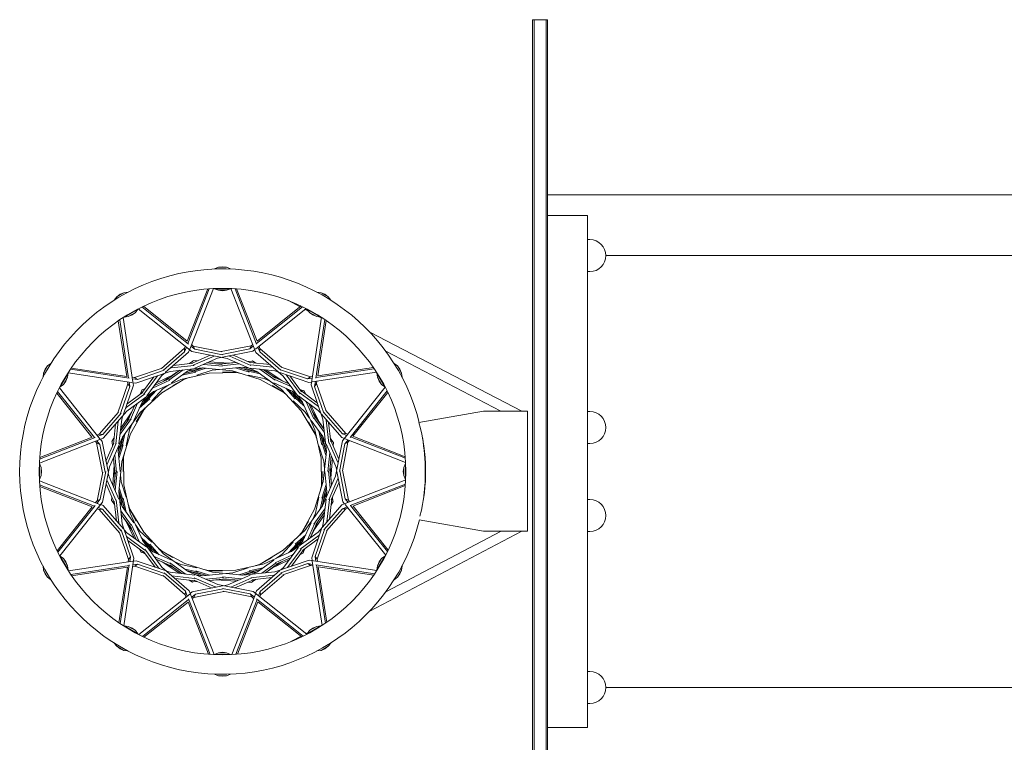
# Model space of a CAD drawing. Units: millimetres. Extents: x -10325 to 10325, y -6502 to 6502.
# Drawn here: x 7679 to 8910, y -339 to 565 of the extents above; entities that cross this region are included whole.
import ezdxf

# ---------------------------------------------------------------- set-up
doc = ezdxf.new("R2010")
doc.units = ezdxf.units.MM
doc.header["$LTSCALE"] = 20
doc.layers.add('2d', color=230, linetype='Continuous')

msp = doc.modelspace()

# ---------------------------------------------------------------- linework, layer by layer
at = {"layer": '2d', "lineweight": 0}
for p, q in [((8320.1, 565), (8320.1, 425)), ((8322.1, 565), (8320.1, 565)), ((8322.1, 425), (8322.1, 565)), ((8337.1, 565), (8322.1, 565)), ((8322.1, 565), (8322.1, 425)), ((8337.1, 565), (8337.1, 425)), ((8337.1, 425), (8337.1, 565)), ((8339.1, 565), (8337.1, 565)), ((8339.1, 425), (8339.1, 565)), ((8320.1, 425), (8320.1, -424.9)), ((8322.1, -424.9), (8322.1, 425)), ((8322.1, 425), (8322.1, -424.9)), ((8337.1, 425), (8337.1, -424.9)), ((8337.1, -424.9), (8337.1, 425)), ((8339.1, -424.9), (8339.1, 425)), ((9782.1, 346.2), (8339.1, 346.2)), ((8339.1, 320), (8389.1, 320)), ((8389.1, 320), (8389.1, -320)), ((8389.1, 290), (8391.9, 290)), ((9782.1, 270), (8411.9, 270)), ((7927.6, 255.4), (7922.8, 253.4)), ((7923.8, 253.4), (7922.8, 253.4)), ((7922.8, 253.4), (7922.8, 253.4)), ((7932.7, 256), (7927.6, 255.4)), ((7937.9, 255.4), (7927.6, 255.4)), ((7932.7, 256), (7937.9, 255.4)), ((7937.9, 255.4), (7942.7, 253.4)), ((7942.7, 253.4), (7941.7, 253.4)), ((7942.7, 253.4), (7942.7, 253.4)), ((8389.1, 250), (8391.9, 250)), ((7809.6, 223.7), (7800.6, 218.6)), ((7804.7, 221.8), (7800.6, 218.6)), ((7804.7, 221.8), (7809.6, 223.7)), ((7809.6, 223.7), (7814.7, 224.4)), ((7814.7, 224.4), (7813.8, 223.9)), ((7814.7, 224.4), (7814.7, 224.4)), ((7914.2, 228.4), (7888.6, 162.9)), ((7916.2, 228.6), (7889.4, 160)), ((7921.3, 228.9), (7891.7, 153.2)), ((7922.8, 228.7), (7922.8, 229)), ((7922.8, 228.7), (7942.7, 228.7)), ((7927.6, 226.7), (7922.8, 228.7)), ((7927.6, 226.7), (7937.9, 226.7)), ((7932.7, 226), (7927.6, 226.7)), ((7932.7, 226), (7937.9, 226.7)), ((7937.9, 226.7), (7942.7, 228.7)), ((7942.7, 228.7), (7942.7, 229)), ((7943.2, 229), (7974.5, 149.1)), ((7948.4, 228.7), (7975.4, 159.4)), ((7950.4, 228.5), (7975.9, 163.1)), ((8051.7, 223.9), (8050.8, 224.4)), ((8050.8, 224.4), (8050.8, 224.4)), ((8055.9, 223.7), (8050.8, 224.4)), ((8064.9, 218.6), (8055.9, 223.7)), ((8060.7, 221.8), (8055.9, 223.7)), ((8060.7, 221.8), (8064.9, 218.6)), ((7800.6, 218.6), (7797.4, 214.5)), ((7798.3, 215), (7797.4, 214.5)), ((7797.4, 214.5), (7797.5, 214.4)), ((8029.7, 206.2), (8014.3, 214.2)), ((8064.9, 218.6), (8068, 214.5)), ((8068, 214.5), (8067.2, 215)), ((8068, 214.5), (8068, 214.4)), ((7809.8, 193.1), (7827, 203.1)), ((7814.9, 193.8), (7823.9, 198.9)), ((7819.7, 195.8), (7823.9, 198.9)), ((7823.9, 198.9), (7827, 203.1)), ((7827, 203.1), (7826.9, 203.3)), ((7827.4, 203.5), (7894.3, 150)), ((7832, 205.8), (7890.1, 159.4)), ((7833.8, 206.7), (7888.6, 162.9)), ((8037.3, 204), (7973.8, 153.2)), ((8032.7, 206.2), (7975.2, 160.2)), ((8030.9, 207.1), (7975.9, 163.2)), ((8040.3, 200.7), (8036, 202.9)), ((8038.4, 203.1), (8038.6, 203.3)), ((8038.4, 203.1), (8055.7, 193.1)), ((8041.6, 198.9), (8038.4, 203.1)), ((8041.6, 198.9), (8050.6, 193.8)), ((8045.7, 195.8), (8041.6, 198.9)), ((7802.5, 188.6), (7813.1, 119)), ((7804.2, 189.7), (7815.2, 116.9)), ((7808.4, 192.5), (7820.7, 112.1)), ((7809.8, 193.1), (7809.7, 193.3)), ((7814.9, 193.8), (7809.8, 193.1)), ((7819.7, 195.8), (7814.9, 193.8)), ((8056.3, 193), (8043.4, 108.3)), ((8045.7, 195.8), (8050.6, 193.8)), ((8060.6, 190.2), (8049.4, 116.7)), ((8050.6, 193.8), (8055.7, 193.1)), ((8062.2, 189.1), (8051.7, 119.7)), ((8056.2, 192.4), (8054.5, 193.2)), ((8055.7, 193.1), (8055.8, 193.3)), ((8306.7, 75.5), (8116.8, 174.4)), ((7885.2, 154.3), (7856.3, 129)), ((7885.4, 149.9), (7858.8, 126.6)), ((7890.2, 149.2), (7861.2, 123.9)), ((7886.1, 156.6), (7885.2, 154.3)), ((7885.2, 154.3), (7885.4, 149.9)), ((7887.6, 155.4), (7885.4, 149.9)), ((7891.4, 152.3), (7890.2, 149.2)), ((7893.2, 156.9), (7898.1, 152.9)), ((7893.9, 158.7), (7896.1, 156.9)), ((7894.3, 150), (7938.6, 141.3)), ((7896.1, 156.9), (7932, 149.8)), ((7898.1, 152.9), (7896.1, 156.9)), ((7898.1, 152.9), (7932.7, 146.1)), ((7968.7, 157.4), (7931.1, 150)), ((7966.7, 153.5), (7932, 146.6)), ((7970.5, 150.5), (7932.7, 143.1)), ((7968.7, 157.4), (7966.7, 153.5)), ((7971.3, 157.2), (7966.7, 153.5)), ((7970.6, 158.9), (7968.7, 157.4)), ((7973.1, 152.6), (7970.5, 150.5)), ((7974.5, 149.1), (8008.4, 119.5)), ((7976.9, 155.7), (7979.2, 149.8)), ((7978.4, 156.8), (7979.4, 154.1)), ((7979.2, 149.8), (7979.4, 154.1)), ((7979.2, 149.8), (8005.8, 126.6)), ((7979.4, 154.1), (8007, 130.1)), ((8280.7, 75.5), (8136.9, 150.4)), ((7871.3, 132.7), (7895.6, 135.4)), ((7891.6, 135), (7895.8, 137.9)), ((7917.3, 145.5), (7894, 135.3)), ((7896, 138.7), (7895.8, 137.9)), ((7901.1, 138.4), (7896, 138.7)), ((7922.2, 144.5), (7896.2, 133.1)), ((7926.3, 141.8), (7898.1, 129.5)), ((7912.9, 135.9), (7931.7, 134)), ((7940.6, 135.5), (7916, 137.3)), ((7931.1, 142.8), (7926.3, 141.8)), ((7949.6, 136.4), (7928.8, 134.3)), ((7938.6, 141.3), (7975.7, 125)), ((7938.9, 135.6), (7948.9, 136.4)), ((7940.4, 144.6), (7941.9, 144.3)), ((7941.9, 144.3), (7941.6, 144.8)), ((7941.9, 144.3), (7968.3, 132.8)), ((7945.9, 145.7), (7968.3, 135.9)), ((7964.6, 137.5), (7969.7, 137.9)), ((7992.1, 133.7), (7966.8, 136.5)), ((7970.3, 138.5), (7969.7, 137.9)), ((7974.5, 135.7), (7970.3, 138.5)), ((7709.1, 123.2), (7708.4, 118.1)), ((7714.2, 132.2), (7709.1, 123.2)), ((7711, 128), (7709.1, 123.2)), ((7711, 128), (7714.2, 132.2)), ((7714.2, 132.2), (7718.3, 135.3)), ((7718.3, 135.3), (7717.8, 134.5)), ((7718.3, 135.3), (7718.4, 135.3)), ((7739.7, 123), (7739.5, 123.1)), ((7739.8, 123.6), (7824.5, 110.7)), ((7742.6, 127.9), (7816.1, 116.7)), ((7743.7, 129.5), (7813.1, 119)), ((7822.6, 117.5), (7857.2, 129.4)), ((7824.5, 110.7), (7867.2, 125.3)), ((7826.3, 115.1), (7859.7, 126.6)), ((7879.2, 126.6), (7862.2, 114.3)), ((7883.6, 127.1), (7865.6, 114.1)), ((7867.1, 129.1), (7868.5, 129.6)), ((7867.2, 125.3), (7907.5, 129.8)), ((7868.5, 129.6), (7868, 129.9)), ((7868.5, 129.6), (7897.2, 132.8)), ((7889.1, 125.5), (7868.8, 110.9)), ((7870.3, 120.6), (7878.6, 126.2)), ((7880.6, 115.3), (7916.2, 123.2)), ((7882.1, 120.5), (7899.4, 124.4)), ((7885.1, 122.7), (7897.4, 125.4)), ((7895.8, 128.5), (7889.1, 125.5)), ((7904.2, 128.3), (7889.2, 125.6)), ((7904.2, 128.3), (7889.2, 125.6)), ((7908.6, 129.7), (7889.3, 123.6)), ((7912.2, 129.3), (7897.6, 124.7)), ((7919.9, 126.7), (7900.5, 120.6)), ((7904, 128.3), (7908.1, 129.7)), ((7907.5, 129.8), (7945.2, 125.9)), ((7908.5, 134), (7909.3, 134.1)), ((7909.3, 134.1), (7909.1, 134.3)), ((7909.3, 134.1), (7932.7, 131.7)), ((7916.2, 123.2), (7950.1, 123.9)), ((7928.8, 127.6), (7919.9, 126.7)), ((7925.3, 134.7), (7932.7, 135.2)), ((7953.7, 134.7), (7931.7, 132.4)), ((7957.7, 130.6), (7932.7, 128)), ((7949.3, 124.1), (7932.7, 124.4)), ((7949.3, 124.1), (7932.7, 124.4)), ((7945.2, 125.9), (7980, 115)), ((7949.1, 129.7), (7966.1, 124.4)), ((7955.3, 122.7), (7949.3, 124.1)), ((7955.3, 122.7), (7949.3, 124.1)), ((7952.8, 130.1), (7964.8, 126.3)), ((7976.6, 124.4), (7956.9, 128.8)), ((7976.6, 124.4), (7956.9, 128.8)), ((7964.9, 129.7), (7957.7, 130.6)), ((7972.2, 125.4), (7957.8, 130.5)), ((7979.6, 122.2), (7964.6, 125.6)), ((7979.6, 122.2), (7964.6, 125.6)), ((7998.1, 126), (7967.4, 129.5)), ((7995.8, 130.4), (7967.6, 133.6)), ((7972, 125.5), (7976.2, 124.7)), ((7975.7, 125), (8006.5, 102.8)), ((7978.7, 128.2), (7979.5, 127.9)), ((7979.5, 127.9), (7979.4, 128.1)), ((7979.5, 127.9), (7998.6, 114.1)), ((7983.5, 127.7), (7998.8, 116.6)), ((8007.3, 113.4), (7986.8, 127.3)), ((8002.6, 124.5), (7998.1, 126)), ((8040.7, 111.5), (8004.3, 123.9)), ((8038.9, 115.9), (8005.4, 127.4)), ((8042.5, 118.3), (8006.2, 130.7)), ((8125.2, 124.4), (8044.8, 112.1)), ((8122.4, 128.6), (8049.6, 117.6)), ((8121.3, 130.3), (8051.7, 119.7)), ((8125.8, 123), (8126, 123.1)), ((8147.2, 135.3), (8147.1, 135.3)), ((8147.7, 134.5), (8147.2, 135.3)), ((8151.3, 132.2), (8147.2, 135.3)), ((8156.4, 123.2), (8151.3, 132.2)), ((8154.5, 128), (8151.3, 132.2)), ((8154.5, 128), (8156.4, 123.2)), ((8156.4, 123.2), (8157.1, 118.1)), ((7708.9, 119), (7708.4, 118.1)), ((7708.4, 118.1), (7708.4, 118.1)), ((7729.7, 105.8), (7739.7, 123)), ((7733.9, 108.9), (7739, 117.9)), ((7737, 113), (7733.9, 108.9)), ((7737, 113), (7739, 117.9)), ((7739, 117.9), (7739.7, 123)), ((7814.1, 112.3), (7814.5, 109.8)), ((7816, 112), (7816.9, 106.2)), ((7819.8, 118), (7822.6, 117.5)), ((7820.1, 116.1), (7826.3, 115.1)), ((7820.8, 111.3), (7821.3, 108)), ((7826.3, 115.1), (7822.6, 117.5)), ((7846.7, 118.3), (7831.6, 97.8)), ((7851.4, 119.9), (7834.6, 97)), ((7856.3, 119.6), (7838, 94.8)), ((7845.4, 104.4), (7866.9, 114.1)), ((7846, 99.8), (7880.6, 115.3)), ((7847.6, 107.8), (7864.8, 115.5)), ((7871.8, 121.3), (7849.6, 110.5)), ((7871.8, 121.3), (7849.6, 110.5)), ((7859.9, 122.8), (7856.3, 119.6)), ((7856.8, 98.4), (7885.8, 116)), ((7859, 112.9), (7865.2, 117.1)), ((7885.1, 115.7), (7870.6, 107.7)), ((7891, 117.6), (7885.1, 115.7)), ((7984.9, 116.2), (7965, 120.6)), ((7984.9, 116.2), (7965, 120.6)), ((7980, 115), (8009.7, 98.6)), ((7993.1, 112.5), (7984.9, 116.2)), ((7993.1, 112.5), (7984.9, 116.2)), ((7993.6, 120.4), (8000.3, 117.1)), ((8015.6, 109.7), (7996.4, 118.3)), ((8015.6, 109.7), (7996.4, 118.3)), ((8019.6, 100.6), (7996.7, 110.9)), ((8019.6, 100.6), (7996.7, 110.9)), ((8018.2, 106.2), (7998, 115.2)), ((8018.2, 106.2), (7998, 115.2)), ((8005.9, 114.4), (8014.9, 110)), ((8008.4, 119.5), (8032.5, 86.8)), ((8011.7, 121.4), (8012.8, 120.4)), ((8012.8, 120.4), (8012.8, 121)), ((8012.8, 120.4), (8029.9, 97.2)), ((8016.9, 119.6), (8031.4, 99.9)), ((8042.5, 118.3), (8038.9, 115.9)), ((8044.7, 116.8), (8038.9, 115.9)), ((8044, 112), (8040.7, 111.5)), ((8045, 118.7), (8042.5, 118.3)), ((8048.8, 112.7), (8047.8, 106.5)), ((8050.7, 113), (8050.2, 110.2)), ((8125.8, 123), (8135.8, 105.8)), ((8126.5, 117.9), (8125.8, 123)), ((8126.5, 117.9), (8131.6, 108.9)), ((8128.5, 113), (8126.5, 117.9)), ((8128.5, 113), (8131.6, 108.9)), ((8157.1, 118.1), (8156.6, 119)), ((8157.1, 118.1), (8157.1, 118.1)), ((7726.5, 100), (7772.6, 42.5)), ((7728.8, 104.6), (7779.6, 41.1)), ((7729.7, 105.8), (7729.5, 105.9)), ((7733.9, 108.9), (7729.7, 105.8)), ((7814.5, 109.8), (7802.1, 73.5)), ((7816.9, 106.2), (7805.4, 72.7)), ((7821.3, 108), (7808.9, 71.6)), ((7813.2, 84.2), (7832.9, 98.7)), ((7813.3, 75.7), (7846, 99.8)), ((7814.5, 109.8), (7816.9, 106.2)), ((7829.6, 96.3), (7831.9, 100.9)), ((7836.1, 104), (7831.6, 101.8)), ((7836.1, 104), (7831.6, 101.8)), ((7831.6, 101.8), (7831.9, 100.9)), ((7831.6, 101.8), (7831.9, 100.9)), ((7847, 100.2), (7833.4, 85.4)), ((7850.4, 101.7), (7840, 90.4)), ((7843.7, 96.7), (7846.5, 100)), ((7858.3, 103.3), (7844.5, 88.3)), ((7844.7, 103.9), (7845.4, 104.4)), ((7845.4, 104.4), (7845.1, 104.5)), ((7865.5, 108.5), (7858.3, 103.3)), ((8009.1, 99.2), (7994.9, 107.7)), ((8006.5, 102.8), (8031.1, 76)), ((8013.6, 95), (8009.1, 99.2)), ((8011.8, 104.1), (8023.7, 91)), ((8015.1, 102.6), (8023.6, 93.3)), ((8032.9, 85.8), (8018, 99.4)), ((8025.5, 96.3), (8019.6, 100.6)), ((8025.5, 96.3), (8019.6, 100.6)), ((8029.5, 88.9), (8019.7, 100.5)), ((8029, 103.2), (8033.6, 100.9)), ((8051, 86.1), (8030.5, 101.2)), ((8051, 86.1), (8030.5, 101.2)), ((8034.5, 101.2), (8033.6, 100.9)), ((8036.7, 96.6), (8034.5, 101.2)), ((8043.4, 108.3), (8058, 65.6)), ((8047.8, 106.5), (8050.2, 110.2)), ((8047.8, 106.5), (8059.3, 73.1)), ((8050.2, 110.2), (8062.1, 75.6)), ((8136.2, 105.4), (8082.7, 38.5)), ((8138.5, 100.8), (8092.1, 42.7)), ((8139.4, 99), (8095.6, 44.2)), ((8131.6, 108.9), (8135.8, 105.8)), ((8135.8, 105.8), (8136, 105.9)), ((7725.7, 98.2), (7769.6, 43.2)), ((7812.4, 80.1), (7835.6, 97.2)), ((7832.2, 86.9), (7821.9, 64)), ((7828.7, 79.1), (7841.8, 91)), ((7830, 73.8), (7856.8, 98.4)), ((7830.2, 82.4), (7839.4, 90.9)), ((7836.5, 92.8), (7832.2, 86.9)), ((7843.9, 96.8), (7832.3, 87)), ((8036, 74.5), (8021, 88.3)), ((8034.4, 82.4), (8023.1, 92.8)), ((8052.3, 76.5), (8027.5, 94.8)), ((8052.3, 76.5), (8027.5, 94.8)), ((8029.4, 89.1), (8032.7, 86.3)), ((8052.6, 81.4), (8029.7, 98.2)), ((8052.6, 81.4), (8029.7, 98.2)), ((8032.5, 86.8), (8048, 52.2)), ((8036.6, 88.1), (8037.1, 87.4)), ((8037.1, 87.4), (8037.2, 87.6)), ((8037.1, 87.4), (8046.8, 65.9)), ((7778.6, 46.7), (7802.7, 74.3)), ((7783.7, 41.8), (7813.3, 75.7)), ((7819.4, 74.6), (7805.5, 54.1)), ((7811.4, 79), (7812.4, 80.1)), ((7812.4, 80.1), (7811.8, 80.1)), ((7823.1, 82.9), (7814.5, 63.7)), ((7826.6, 85.5), (7817.6, 65.3)), ((7817.8, 47.3), (7834.2, 77)), ((7818.4, 73.2), (7822.8, 82.2)), ((7833.6, 76.4), (7825, 62.2)), ((7837.8, 80.9), (7833.6, 76.4)), ((8031.1, 76), (8048.7, 46.9)), ((8041.2, 67.3), (8036, 74.5)), ((8040.5, 85.2), (8048.2, 68)), ((8054, 60.9), (8043.2, 83.2)), ((8045.6, 73.8), (8049.8, 67.6)), ((8055.5, 72.9), (8052.3, 76.5)), ((8055.5, 72.9), (8052.3, 76.5)), ((8082.6, 47.3), (8059.3, 74)), ((8082.6, 47.3), (8059.3, 74)), ((8087, 47.6), (8061.7, 76.5)), ((8087, 47.6), (8061.7, 76.5)), ((8259.1, 75.5), (8178.3, 61.2)), ((8314.1, 75.5), (8259.1, 75.5)), ((8314.1, 75.5), (8314.1, -74.5)), ((8389.1, 75), (8391.9, 75)), ((7783, 46.5), (7806.2, 73.1)), ((7802.4, 63.1), (7799.2, 34.9)), ((7806.8, 65.4), (7803.3, 34.7)), ((7804.9, 46.8), (7818.7, 65.9)), ((7805.1, 50.8), (7816.2, 66.1)), ((7808.3, 69.9), (7806.8, 65.4)), ((7807.8, 43), (7830, 73.8)), ((7812.4, 60.9), (7815.7, 67.6)), ((8048.4, 47.7), (8040.4, 62.2)), ((8058.2, 43.7), (8043.6, 64)), ((8059.8, 49.2), (8046.8, 67.2)), ((8059.3, 53.6), (8047, 70.6)), ((8053.2, 62.5), (8058.9, 54.2)), ((8081.9, 42.6), (8056.6, 71.6)), ((8081.9, 42.6), (8056.6, 71.6)), ((8058, 65.6), (8062.5, 25.3)), ((8061.8, 65.7), (8062.3, 64.3)), ((8062.3, 64.3), (8062.6, 64.8)), ((8062.3, 64.3), (8065.5, 35.6)), ((7799.1, 59.4), (7796.3, 34.1)), ((7816.6, 52.2), (7812.2, 32.3)), ((7820.3, 60.4), (7816.6, 52.2)), ((8048, 52.2), (8055.9, 16.6)), ((8053.2, 50.7), (8057, 33.4)), ((8065.4, 61.5), (8068.1, 37.2)), ((7703.8, 10.5), (7783.7, 41.8)), ((7704.1, 15.7), (7773.4, 42.7)), ((7704.3, 17.7), (7769.7, 43.2)), ((7773.9, 37.9), (7775.4, 36)), ((7775.6, 38.6), (7779.3, 34)), ((7775.9, 45.7), (7778.6, 46.7)), ((7777.1, 44.2), (7783, 46.5)), ((7783, 46.5), (7778.6, 46.7)), ((7780.2, 40.4), (7782.3, 37.8)), ((7782.3, 37.8), (7789.7, 0)), ((7791.5, 5.9), (7807.8, 43)), ((7797.1, 41.8), (7794.3, 37.6)), ((7794.3, 37.6), (7794.9, 37)), ((7795.3, 31.9), (7794.9, 37)), ((7807.4, 39.5), (7802.3, 25.1)), ((7808.4, 43.9), (7804, 24.2)), ((7804.6, 46), (7804.9, 46.8)), ((7804.9, 46.8), (7804.7, 46.7)), ((7806.9, 12.5), (7817.8, 47.3)), ((7810.6, 46.9), (7807.2, 31.9)), ((7807.3, 39.3), (7808.1, 43.5)), ((8050.3, 41.8), (8048.4, 47.7)), ((8055.4, 47.7), (8058.1, 35.4)), ((8062.4, 24.2), (8056.3, 43.5)), ((8061.2, 37), (8058.2, 43.7)), ((8061, 28.6), (8058.3, 43.6)), ((8067.7, 41.2), (8070.6, 37)), ((8078.2, 15.5), (8068, 38.8)), ((8071.4, 36.8), (8070.6, 37)), ((8082.7, 38.5), (8074, -5.8)), ((8085, 41.4), (8081.9, 42.6)), ((8085, 41.4), (8081.9, 42.6)), ((8087, 47.6), (8082.6, 47.3)), ((8087, 47.6), (8082.6, 47.3)), ((8088.1, 45.2), (8082.6, 47.3)), ((8088.1, 45.2), (8082.6, 47.3)), ((8089.6, 39.6), (8085.6, 34.7)), ((8161.6, 11.5), (8085.9, 41.1)), ((8161.6, 11.5), (8085.9, 41.1)), ((8089.3, 46.7), (8087, 47.6)), ((8089.3, 46.7), (8087, 47.6)), ((8091.4, 38.9), (8089.5, 36.7)), ((8161.3, 16.6), (8092.7, 43.4)), ((8161.3, 16.6), (8092.7, 43.4)), ((8161.1, 18.6), (8095.6, 44.2)), ((8161.1, 18.6), (8095.6, 44.2)), ((7775.4, 36), (7779.3, 34)), ((7775.4, 36), (7782.8, -1.6)), ((7779.3, 34), (7786.2, -0.7)), ((7787.1, 13.2), (7796.9, 35.6)), ((7788.5, 9.2), (7800, 35.6)), ((7803.1, 32.2), (7802.2, 25)), ((7802.2, 25), (7804.8, 0)), ((7802.7, 20.1), (7806.5, 32.1)), ((7803.1, 16.4), (7808.4, 33.4)), ((8059.4, 12.9), (8053.3, 32.3)), ((8062, 20.6), (8057.4, 35.2)), ((8062.5, 25.3), (8058.6, -12.4)), ((8061, 28.8), (8062.4, 24.7)), ((8074.5, 6.5), (8062.2, 34.7)), ((8077.2, 10.6), (8065.8, 36.6)), ((8071.1, 31.7), (8071.4, 36.8)), ((8085.6, 34.7), (8078.8, 0)), ((8089.5, 36.7), (8082.5, 0.8)), ((8085.6, 34.7), (8089.5, 36.7)), ((8389.1, 35), (8391.9, 35)), ((7796.4, 16.9), (7798.5, -3.9)), ((7797.2, 6.2), (7796.4, 16.2)), ((7798.1, 21), (7800.4, -1)), ((7803, -25.2), (7806.9, 12.5)), ((7808.7, 16.6), (7808.4, 0)), ((7810.1, 22.6), (7808.7, 16.6)), ((7809.6, -16.5), (7808.9, 17.4)), ((8055.9, 16.6), (8056.6, -17.3)), ((8060.3, 4), (8059.4, 12.9)), ((8066.8, 23.5), (8064.4, 0)), ((8066.7, 24.3), (8066.8, 23.5)), ((8068.6, 19.9), (8066.7, 1.1)), ((8066.8, 23.5), (8067, 23.7)), ((8068.2, -7.8), (8070, 16.8)), ((7704.1, 10), (7703.8, 10)), ((7704.1, -9.9), (7704.1, 10)), ((7706.1, 5.2), (7704.1, 10)), ((7706.1, -5.1), (7706.1, 5.2)), ((7706.7, 0), (7706.1, 5.2)), ((7706.7, 0), (7706.1, -5.1)), ((7779.8, -34.6), (7786.7, 0)), ((7782.8, -38.4), (7791.5, 5.9)), ((7788.5, 9.2), (7787.9, 8.9)), ((7788.2, 7.7), (7788.5, 9.2)), ((7797.3, 7.9), (7795.5, -16.7)), ((7798.1, -7.4), (7797.6, 0)), ((7798.7, -23.4), (7801.1, 0)), ((8056.8, -16.5), (8057.1, 0)), ((8063.3, -24.9), (8060.7, 0)), ((8067.4, -20.9), (8065.1, 1.1)), ((8069.1, -16.8), (8067, 4)), ((8067.4, 7.5), (8067.9, 0)), ((8075.5, 1.7), (8074.5, 6.5)), ((8083.2, -37.7), (8075.8, 0)), ((8086.2, -33.9), (8079.3, 0.8)), ((8090.1, -35.9), (8082.7, 1.7)), ((8158.7, 0), (8159.4, 5.2)), ((8158.7, 0), (8159.4, -5.1)), ((8159.4, 5.2), (8161.4, 10)), ((8159.4, 5.2), (8159.4, -5.1)), ((8161.4, 10), (8161.4, -9.9)), ((8161.4, 10), (8161.7, 10)), ((8186.1, 9), (8186.1, 10)), ((8186.1, 10), (8186.1, 10)), ((8186.5, 9.1), (8186.1, 10)), ((7704.1, -9.9), (7703.8, -9.9)), ((7703.9, -11.4), (7779.6, -41)), ((7706.1, -5.1), (7704.1, -9.9)), ((7775.9, -36.6), (7783, -0.7)), ((7788.3, -10.5), (7799.7, -36.5)), ((7790, -1.6), (7791, -6.4)), ((7791, -6.4), (7803.3, -34.6)), ((7796.9, -19.8), (7798.8, -1)), ((7805.2, -3.9), (7806.1, -12.8)), ((8074, -5.8), (8057.7, -42.9)), ((8077, -9.1), (8065.5, -35.5)), ((8068.3, -6.1), (8069.1, -16.1)), ((8077.3, -7.6), (8077, -9.1)), ((8077, -9.1), (8077.5, -8.8)), ((8161.7, -10.4), (8081.8, -41.7)), ((8161.7, -10.4), (8081.8, -41.7)), ((8159.4, -5.1), (8161.4, -9.9)), ((8161.4, -9.9), (8161.7, -9.9)), ((8186.1, -9.9), (8186.1, -8.9)), ((8186.4, -9.1), (8186.1, -9.9)), ((8186.1, -9.9), (8186.1, -9.9)), ((7704.2, -16.5), (7772.8, -43.3)), ((7704.4, -18.5), (7769.9, -44.1)), ((7787.3, -15.4), (7797.5, -38.7)), ((7798.7, -23.4), (7798.5, -23.6)), ((7798.8, -24.2), (7798.7, -23.4)), ((7803.1, -24.1), (7809.2, -43.4)), ((7803.5, -20.5), (7808.1, -35.1)), ((7806.1, -12.8), (7812.2, -32.2)), ((7817.5, -52.1), (7809.6, -16.5)), ((8058.6, -12.4), (8047.7, -47.2)), ((8055.4, -22.5), (8056.8, -16.5)), ((8062.4, -16.3), (8057, -33.3)), ((8057.1, -43.8), (8061.5, -24.1)), ((8062.8, -20), (8059, -32)), ((8078.4, -13.1), (8068.6, -35.5)), ((8161.4, -15.6), (8092.1, -42.6)), ((8161.4, -15.6), (8092.1, -42.6)), ((8161.2, -17.6), (8095.8, -43.1)), ((8161.2, -17.6), (8095.8, -43.1)), ((7774.1, -38.8), (7775.9, -36.6)), ((7779.8, -34.6), (7775.9, -36.6)), ((7775.9, -39.5), (7779.8, -34.6)), ((7794.4, -31.6), (7794.1, -36.7)), ((7794.1, -36.7), (7794.9, -36.9)), ((7797.8, -41.1), (7794.9, -36.9)), ((7803.2, -64.2), (7800, -35.5)), ((7807.5, -65.5), (7803, -25.2)), ((7804.5, -28.7), (7803.1, -24.6)), ((7804.3, -36.9), (7807.3, -43.6)), ((7804.5, -28.5), (7807.2, -43.5)), ((7810.1, -47.6), (7807.4, -35.3)), ((7812.3, -50.6), (7808.4, -33.3)), ((8048.9, -52.1), (8053.3, -32.2)), ((8054.9, -46.8), (8058.3, -31.8)), ((8058.1, -39.4), (8063.2, -25)), ((8058.7, -65.3), (8062.2, -34.6)), ((8062.4, -32.1), (8063.3, -24.9)), ((8063.1, -63), (8066.3, -34.8)), ((8066.4, -59.3), (8069.2, -34)), ((8070.2, -31.8), (8070.6, -36.9)), ((8071.2, -37.5), (8070.6, -36.9)), ((8090.1, -35.9), (8086.2, -33.9)), ((8089.9, -38.5), (8086.2, -33.9)), ((8091.6, -37.8), (8090.1, -35.9)), ((8389.1, -35), (8391.9, -35)), ((7726.1, -98.9), (7769.9, -44.1)), ((7727, -100.7), (7773.4, -42.6)), ((7729.3, -105.3), (7782.8, -38.4)), ((7776.2, -46.6), (7778.5, -47.5)), ((7777.4, -45.1), (7782.9, -47.2)), ((7778.5, -47.5), (7782.9, -47.2)), ((7778.5, -47.5), (7803.8, -76.4)), ((7780.5, -41.3), (7783.6, -42.5)), ((7782.9, -47.2), (7806.2, -73.9)), ((7783.6, -42.5), (7808.9, -71.5)), ((7800.1, -61.4), (7797.4, -37.1)), ((7805.7, -49.1), (7818.7, -67.1)), ((7807.3, -43.6), (7821.9, -63.9)), ((7815.2, -41.7), (7817.1, -47.6)), ((7834.4, -75.9), (7816.8, -46.8)), ((7817.1, -47.6), (7825, -62.1)), ((8047.7, -47.2), (8031.3, -76.9)), ((8057.7, -42.9), (8035.5, -73.7)), ((8060.6, -46.7), (8046.8, -65.8)), ((8081.8, -41.7), (8052.2, -75.6)), ((8081.8, -41.7), (8052.2, -75.6)), ((8058.2, -39.2), (8057.4, -43.4)), ((8082.5, -46.4), (8059.3, -73)), ((8082.5, -46.4), (8059.3, -73)), ((8060.9, -45.9), (8060.6, -46.7)), ((8060.6, -46.7), (8060.8, -46.6)), ((8086.8, -46.6), (8062.8, -74.2)), ((8086.8, -46.6), (8062.8, -74.2)), ((8068.4, -41.7), (8071.2, -37.5)), ((8088.4, -44.1), (8082.5, -46.4)), ((8088.4, -44.1), (8082.5, -46.4)), ((8082.5, -46.4), (8086.8, -46.6)), ((8082.5, -46.4), (8086.8, -46.6)), ((8085.3, -40.3), (8083.2, -37.7)), ((8136.7, -104.5), (8085.9, -41)), ((8089.5, -45.6), (8086.8, -46.6)), ((8089.5, -45.6), (8086.8, -46.6)), ((8138.9, -99.9), (8092.9, -42.4)), ((8139.8, -98.1), (8095.9, -43.1)), ((7806.2, -53.5), (7818.5, -70.5)), ((7812.2, -62.4), (7806.6, -54.1)), ((7811.5, -60.8), (7822.3, -83.1)), ((7833, -86.7), (7817.5, -52.1)), ((8045.2, -60.3), (8048.9, -52.1)), ((8046.1, -74.5), (8060, -54)), ((8060.4, -50.7), (8049.3, -66)), ((8053.1, -60.8), (8049.8, -67.5)), ((8178.4, -60.3), (8259.1, -74.5)), ((7803.2, -64.2), (7802.9, -64.7)), ((7803.7, -65.6), (7803.2, -64.2)), ((7817.7, -106.4), (7806.2, -73)), ((7822.1, -108.2), (7807.5, -65.5)), ((7810, -72.8), (7813.2, -76.4)), ((7819.9, -73.7), (7815.7, -67.5)), ((7825, -85.1), (7817.3, -67.9)), ((7828.4, -87.3), (7818.7, -65.8)), ((7824.3, -67.2), (7829.5, -74.4)), ((8035.5, -73.7), (8008.7, -98.3)), ((8031.9, -76.3), (8040.4, -62.1)), ((8033.3, -86.8), (8043.6, -63.9)), ((8038.9, -85.4), (8047.9, -65.2)), ((8042.4, -82.8), (8051, -63.6)), ((8047.1, -73.1), (8042.7, -82.1)), ((8044.2, -107.9), (8056.6, -71.5)), ((8048.6, -106.1), (8060.1, -72.6)), ((8051, -109.7), (8063.4, -73.4)), ((8057.2, -69.8), (8058.7, -65.3)), ((7815.3, -110.1), (7803.4, -75.5)), ((7812.9, -81.3), (7835.8, -98.1)), ((7813.2, -76.4), (7838, -94.7)), ((7814.5, -86), (7835, -101.1)), ((7829.5, -74.4), (7844.5, -88.2)), ((7831.1, -82.3), (7842.4, -92.7)), ((7832.6, -85.7), (7847.4, -99.3)), ((7859, -102.7), (7834.4, -75.9)), ((8018.5, -100.1), (8032.1, -85.3)), ((8052.2, -75.6), (8019.5, -99.7)), ((8052.2, -75.6), (8019.5, -99.7)), ((8036.8, -79), (8023.7, -90.9)), ((8035.3, -82.3), (8026, -90.8)), ((8027.7, -80.8), (8031.9, -76.3)), ((8053.1, -80), (8029.9, -97.1)), ((8053.1, -80), (8029.9, -97.1)), ((8052.3, -84.1), (8032.6, -98.6)), ((8052.3, -84.1), (8032.6, -98.6)), ((8054.1, -78.9), (8053.1, -80)), ((8054.1, -78.9), (8053.1, -80)), ((8053.1, -80), (8053.7, -80)), ((8053.1, -80), (8053.7, -80)), ((8306.8, -74.5), (8116.7, -174.4)), ((8281, -74.5), (8136.9, -150.2)), ((8314.1, -74.5), (8259.1, -74.5)), ((8389.1, -75), (8391.9, -75)), ((7828.4, -87.3), (7828.3, -87.5)), ((7828.9, -88), (7828.4, -87.3)), ((7828.8, -96.5), (7831, -101.1)), ((7836.1, -89), (7832.8, -86.2)), ((7857.1, -119.4), (7833, -86.7)), ((7852.7, -120.3), (7835.6, -97.1)), ((7836, -88.8), (7845.8, -100.4)), ((7840, -96.2), (7845.9, -100.5)), ((7853.7, -104), (7841.8, -90.9)), ((7850.4, -102.5), (7841.9, -93.2)), ((7851.9, -94.9), (7856.4, -99.1)), ((8008.7, -98.3), (7979.6, -115.9)), ((8007.2, -103.2), (8021, -88.2)), ((8009.2, -119.5), (8027.5, -94.7)), ((8014.1, -119.8), (8030.9, -96.9)), ((8015.1, -101.6), (8025.5, -90.3)), ((8018.8, -118.2), (8033.9, -97.7)), ((8021.7, -96.6), (8019, -99.9)), ((8021.6, -96.7), (8033.2, -86.9)), ((8029, -92.7), (8033.3, -86.8)), ((8035.9, -96.2), (8033.6, -100.8)), ((7729.7, -105.7), (7729.5, -105.8)), ((7739.7, -122.9), (7729.7, -105.7)), ((7733.9, -108.8), (7729.7, -105.7)), ((7739, -117.8), (7733.9, -108.8)), ((7737, -113), (7733.9, -108.8)), ((7809.2, -192.9), (7822.1, -108.2)), ((7814.8, -112.9), (7815.3, -110.1)), ((7817.7, -106.4), (7815.3, -110.1)), ((7816.7, -112.6), (7817.7, -106.4)), ((7831, -101.1), (7831.9, -100.8)), ((7836.5, -103.1), (7831.9, -100.8)), ((7836.5, -103.1), (7831.9, -100.8)), ((7848.6, -119.5), (7834.1, -99.8)), ((7845.9, -100.5), (7868.8, -110.8)), ((7847.3, -106.1), (7867.5, -115.1)), ((7849.9, -109.6), (7869.1, -118.2)), ((7859.6, -114.3), (7850.6, -109.9)), ((7859.6, -114.3), (7850.6, -109.9)), ((7885.5, -114.9), (7855.8, -98.5)), ((7856.4, -99.1), (7870.6, -107.6)), ((7889.8, -124.9), (7859, -102.7)), ((7980.4, -115.6), (7994.9, -107.6)), ((8019.5, -99.7), (7984.9, -115.2)), ((8019.5, -99.7), (7984.9, -115.2)), ((7993.6, -121.2), (8015.9, -110.4)), ((8041, -110.6), (7998.3, -125.2)), ((8020.1, -104.3), (7998.6, -114)), ((8020.1, -104.3), (7998.6, -114)), ((8000, -108.4), (8007.2, -103.2)), ((8017.9, -107.7), (8000.7, -115.4)), ((8017.9, -107.7), (8000.7, -115.4)), ((8020.8, -103.8), (8020.1, -104.3)), ((8020.8, -103.8), (8020.1, -104.3)), ((8020.1, -104.3), (8020.3, -104.4)), ((8020.1, -104.3), (8020.3, -104.4)), ((8029.3, -103.9), (8033.9, -101.7)), ((8033.9, -101.7), (8033.6, -100.8)), ((8125.7, -123.5), (8041, -110.6)), ((8044.7, -111.2), (8044.2, -107.9)), ((8051, -109.7), (8048.6, -106.1)), ((8049.5, -111.9), (8048.6, -106.1)), ((8051.4, -112.2), (8051, -109.7)), ((8135.8, -105.7), (8125.8, -122.9)), ((8131.6, -108.8), (8126.5, -117.8)), ((8128.5, -113), (8131.6, -108.8)), ((8131.6, -108.8), (8135.8, -105.7)), ((8135.8, -105.7), (8136, -105.8)), ((7708.4, -118), (7708.9, -118.9)), ((7708.4, -118), (7708.4, -118)), ((7709.1, -123.1), (7708.4, -118)), ((7737, -113), (7739, -117.8)), ((7739, -117.8), (7739.7, -122.9)), ((7739.7, -122.9), (7739.5, -123)), ((7740.3, -124.3), (7820.7, -112)), ((7743.1, -128.5), (7815.9, -117.5)), ((7744.2, -130.2), (7813.8, -119.6)), ((7803.3, -189), (7813.8, -119.6)), ((7804.9, -190.1), (7816.1, -116.6)), ((7820.5, -118.6), (7823, -118.2)), ((7820.8, -116.7), (7826.6, -115.8)), ((7821.5, -111.9), (7824.8, -111.4)), ((7823, -118.2), (7826.6, -115.8)), ((7823, -118.2), (7859.2, -130.6)), ((7824.8, -111.4), (7861.2, -123.8)), ((7826.6, -115.8), (7860.1, -127.3)), ((7852.7, -120.3), (7852.7, -120.9)), ((7853.8, -121.3), (7852.7, -120.3)), ((7891, -149), (7857.1, -119.4)), ((7858.2, -113.3), (7878.7, -127.2)), ((7871.9, -120.3), (7865.2, -117)), ((7871.9, -120.3), (7865.2, -117)), ((7882, -127.6), (7866.7, -116.5)), ((7886, -127.8), (7866.9, -114)), ((7872.4, -112.4), (7880.6, -116.1)), ((7880.6, -116.1), (7900.5, -120.5)), ((7920.3, -125.8), (7885.5, -114.9)), ((7885.9, -122.1), (7900.9, -125.5)), ((7910.2, -122.6), (7916.2, -124)), ((7945.6, -126.6), (7965, -120.5)), ((7984.9, -115.2), (7949.3, -123.1)), ((7984.9, -115.2), (7949.3, -123.1)), ((7983.4, -120.4), (7966.1, -124.3)), ((7983.4, -120.4), (7966.1, -124.3)), ((7980.4, -122.6), (7968.1, -125.3)), ((7980.4, -122.6), (7968.1, -125.3)), ((7974.5, -117.5), (7980.4, -115.6)), ((7976.4, -125.4), (7996.7, -110.8)), ((7981.9, -127), (7999.9, -114)), ((7986.3, -126.5), (8003.3, -114.2)), ((7995.2, -120.5), (7986.9, -126.1)), ((8006.5, -112.8), (8000.3, -117)), ((8005.6, -122.7), (8009.2, -119.5)), ((8039.2, -115), (8005.8, -126.5)), ((8042.9, -117.4), (8008.3, -129.3)), ((8039.2, -115), (8042.9, -117.4)), ((8045.4, -116), (8039.2, -115)), ((8045.7, -117.9), (8042.9, -117.4)), ((8057.1, -192.4), (8044.8, -112)), ((8122.9, -127.8), (8049.4, -116.6)), ((8061.3, -189.6), (8050.3, -116.8)), ((8063, -188.5), (8052.4, -118.9)), ((8121.8, -129.4), (8052.4, -118.9)), ((8126.5, -117.8), (8125.8, -122.9)), ((8125.8, -122.9), (8126, -123)), ((8128.5, -113), (8126.5, -117.8)), ((8156.4, -123.1), (8157.1, -118)), ((8156.6, -118.9), (8157.1, -118)), ((8157.1, -118), (8157.1, -118)), ((7709.1, -123.1), (7714.2, -132.1)), ((7711, -128), (7709.1, -123.1)), ((7711, -128), (7714.2, -132.1)), ((7714.2, -132.1), (7718.3, -135.2)), ((7717.8, -134.4), (7718.3, -135.2)), ((7718.3, -135.2), (7718.4, -135.2)), ((7886.1, -154), (7858.5, -130)), ((7886.3, -149.7), (7859.7, -126.5)), ((7862.9, -124.4), (7867.4, -125.9)), ((7867.4, -125.9), (7898.1, -129.4)), ((7869.6, -130.3), (7897.9, -133.5)), ((7873.4, -133.6), (7898.7, -136.4)), ((7886, -127.8), (7886.1, -128)), ((7886.8, -128.1), (7886, -127.8)), ((7888.9, -124.3), (7908.6, -128.7)), ((7893.5, -125.4), (7889.3, -124.6)), ((7893.5, -125.4), (7889.3, -124.6)), ((7926.9, -141.2), (7889.8, -124.9)), ((7893.3, -125.3), (7907.7, -130.4)), ((7923.6, -144.2), (7897.2, -132.7)), ((7916.4, -129.6), (7899.4, -124.3)), ((7900.6, -129.6), (7907.8, -130.5)), ((7912.7, -130), (7900.7, -126.2)), ((7907.8, -130.5), (7932.7, -127.9)), ((7911.8, -134.6), (7933.8, -132.3)), ((7949.3, -123.1), (7915.4, -123.8)), ((7949.3, -123.1), (7915.4, -123.8)), ((7915.9, -136.3), (7936.7, -134.2)), ((7916.2, -124), (7932.7, -124.3)), ((7958, -129.7), (7920.3, -125.8)), ((7956.2, -134), (7932.7, -131.6)), ((7940.2, -134.6), (7932.7, -135.1)), ((7952.6, -135.8), (7933.8, -133.9)), ((7936.7, -127.5), (7945.6, -126.6)), ((7939.2, -141.7), (7967.4, -129.4)), ((7943.3, -144.4), (7969.3, -133)), ((7948.2, -145.4), (7971.5, -135.2)), ((7953.3, -129.2), (7967.9, -124.6)), ((7957, -133.9), (7956.2, -134)), ((7956.2, -134), (7956.4, -134.2)), ((7956.9, -129.6), (7976.2, -123.5)), ((7961.5, -128.2), (7957.4, -129.6)), ((7998.3, -125.2), (7958, -129.7)), ((7961.3, -128.2), (7976.3, -125.5)), ((7997, -129.5), (7968.3, -132.7)), ((7969.7, -128.4), (7976.4, -125.4)), ((7973.9, -134.9), (7969.7, -137.8)), ((7994.2, -132.6), (7969.9, -135.3)), ((7975.3, -149.1), (8004.3, -123.8)), ((7980, -149.8), (8006.7, -126.5)), ((7980.3, -154.2), (8009.2, -128.9)), ((7998.4, -129), (7997, -129.5)), ((7997, -129.5), (7997.5, -129.8)), ((8147.2, -135.2), (8147.1, -135.2)), ((8151.3, -132.1), (8147.2, -135.2)), ((8147.2, -135.2), (8147.7, -134.4)), ((8151.3, -132.1), (8156.4, -123.1)), ((8154.5, -128), (8151.3, -132.1)), ((8154.5, -128), (8156.4, -123.1)), ((7891, -135.6), (7895.2, -138.4)), ((7895, -150.4), (7932.7, -143)), ((7895.2, -138.4), (7895.8, -137.8)), ((7900.9, -137.4), (7895.8, -137.8)), ((7919.6, -145.6), (7897.2, -135.8)), ((7898.8, -153.4), (7933.5, -146.5)), ((7926.6, -135.5), (7916.6, -136.3)), ((7923.6, -144.2), (7923.9, -144.7)), ((7925.1, -144.5), (7923.6, -144.2)), ((7924.9, -135.4), (7949.5, -137.2)), ((7971.2, -149.9), (7926.9, -141.2)), ((7967.4, -152.8), (7932.7, -146)), ((7934.4, -142.7), (7939.2, -141.7)), ((7964.4, -138.3), (7969.5, -138.6)), ((7969.5, -138.6), (7969.7, -137.8)), ((7828.2, -203.9), (7891.7, -153.1)), ((7886.3, -149.7), (7886.1, -154)), ((7887.1, -156.7), (7886.1, -154)), ((7888.6, -155.6), (7886.3, -149.7)), ((7917.1, -228.6), (7890.1, -159.3)), ((7922.3, -228.9), (7891, -149)), ((7892.4, -152.5), (7895, -150.4)), ((7894.2, -157.1), (7898.8, -153.4)), ((7894.9, -158.8), (7896.8, -157.3)), ((7896.8, -157.3), (7934.4, -149.9)), ((7896.8, -157.3), (7898.8, -153.4)), ((7969.4, -156.8), (7933.5, -149.7)), ((7944.2, -228.8), (7973.8, -153.1)), ((7949.3, -228.5), (7976.1, -159.9)), ((7967.4, -152.8), (7969.4, -156.8)), ((7972.3, -156.8), (7967.4, -152.8)), ((7971.6, -158.6), (7969.4, -156.8)), ((8038.1, -203.4), (7971.2, -149.9)), ((7974.1, -152.2), (7975.3, -149.1)), ((8033.5, -205.7), (7975.4, -159.3)), ((7977.9, -155.3), (7980, -149.8)), ((7979.4, -156.5), (7980.3, -154.2)), ((7980.3, -154.2), (7980, -149.8)), ((7832.8, -206.1), (7890.3, -160.1)), ((7834.6, -207), (7889.6, -163.1)), ((7915.1, -228.4), (7889.6, -163)), ((7951.3, -228.3), (7976.9, -162.8)), ((8031.7, -206.6), (7976.9, -162.8)), ((7809.8, -193), (7809.7, -193.2)), ((7827, -203), (7809.8, -193)), ((7814.9, -193.7), (7809.8, -193)), ((7823.9, -198.8), (7814.9, -193.7)), ((7819.7, -195.7), (7814.9, -193.7)), ((7819.7, -195.7), (7823.9, -198.8)), ((8055.7, -193), (8038.4, -203)), ((8050.6, -193.7), (8041.6, -198.8)), ((8045.7, -195.7), (8041.6, -198.8)), ((8045.7, -195.7), (8050.6, -193.7)), ((8050.6, -193.7), (8055.7, -193)), ((8057, -192.2), (8055.4, -193)), ((8055.7, -193), (8055.8, -193.2)), ((7823.9, -198.8), (7827, -203)), ((7827, -203), (7826.9, -203.2)), ((8030.9, -205.9), (8018.3, -212.5)), ((8039.8, -201.3), (8037.1, -202.6)), ((8041.6, -198.8), (8038.4, -203)), ((8038.4, -203), (8038.6, -203.2)), ((7797.4, -214.4), (7797.5, -214.3)), ((7797.4, -214.4), (7798.3, -214.9)), ((7800.6, -218.5), (7797.4, -214.4)), ((7800.6, -218.5), (7809.6, -223.6)), ((7804.7, -221.7), (7800.6, -218.5)), ((8055.9, -223.6), (8064.9, -218.5)), ((8060.7, -221.7), (8064.9, -218.5)), ((8064.9, -218.5), (8068, -214.4)), ((8067.2, -214.9), (8068, -214.4)), ((8068, -214.4), (8068, -214.3)), ((7804.7, -221.7), (7809.6, -223.6)), ((7809.6, -223.6), (7814.7, -224.3)), ((7813.8, -223.8), (7814.7, -224.3)), ((7814.7, -224.3), (7814.7, -224.3)), ((7927.6, -226.6), (7922.8, -228.6)), ((7942.7, -228.6), (7922.8, -228.6)), ((7922.8, -228.6), (7922.8, -228.9)), ((7932.7, -226), (7927.6, -226.6)), ((7937.9, -226.6), (7927.6, -226.6)), ((7932.7, -226), (7937.9, -226.6)), ((7937.9, -226.6), (7942.7, -228.6)), ((7942.7, -228.6), (7942.7, -228.9)), ((8055.9, -223.6), (8050.8, -224.3)), ((8050.8, -224.3), (8051.7, -223.8)), ((8050.8, -224.3), (8050.8, -224.3)), ((8060.7, -221.7), (8055.9, -223.6)), ((7922.8, -253.3), (7923.8, -253.3)), ((7922.8, -253.3), (7922.8, -253.3)), ((7927.6, -255.3), (7922.8, -253.3)), ((7927.6, -255.3), (7937.9, -255.3)), ((7932.7, -256), (7927.6, -255.3)), ((7932.7, -256), (7937.9, -255.3)), ((7937.9, -255.3), (7942.7, -253.3)), ((7941.7, -253.3), (7942.7, -253.3)), ((7942.7, -253.3), (7942.7, -253.3)), ((8389.1, -250), (8391.9, -250)), ((9782.1, -270), (8411.9, -270)), ((8389.1, -290), (8391.9, -290)), ((8339.1, -320), (8389.1, -320))]:
    msp.add_line(p, q, dxfattribs=at)
msp.add_circle((7932.7, 0), 229.1, dxfattribs=at)
for centre, radius, start, end in [((8391.9, 270), 20, 270, 90), ((7932.7, 0), 253.5, 13.9879, 346.2131), ((8391.9, 55), 20, 270, 90), ((7961, 0.5), 225.6, 345.609, 15.6221), ((7932.7, 0), 253.5, 360, 9.7655), ((7932.7, 0), 253.5, 352.0586, 0), ((8391.9, -55), 20, 270, 90), ((8391.9, -270), 20, 270, 90)]:
    msp.add_arc(centre, radius, start, end, dxfattribs=at)

doc.saveas('drawing.dxf')
